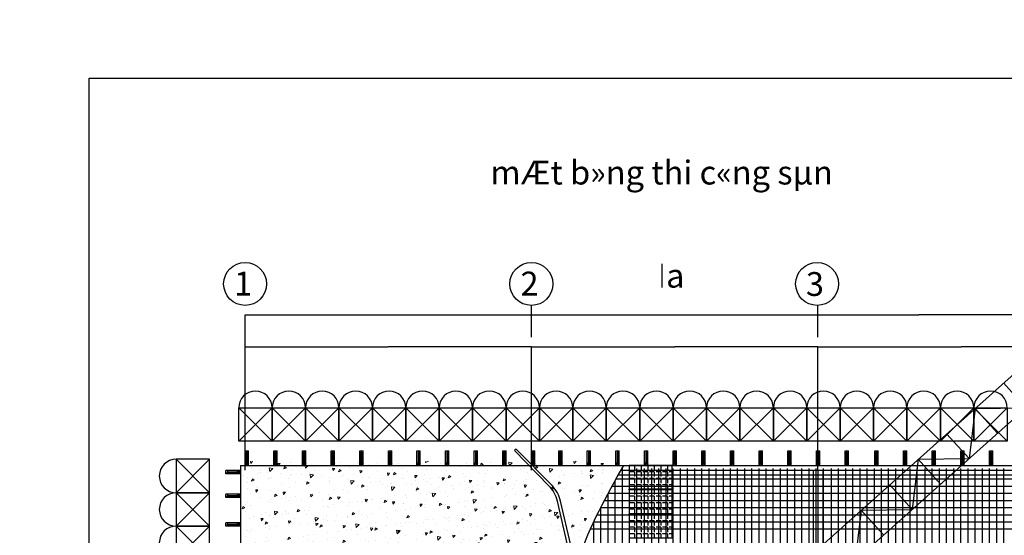
# Model space of a CAD drawing. Units: millimetres. Extents: x -532625 to 1244034, y -269362 to 363846.
# Drawn here: x 148325 to 168953, y -64446 to -53635 of the extents above; entities that cross this region are included whole.
import ezdxf

# ---------------------------------------------------------------- set-up
doc = ezdxf.new("R2010")
doc.units = ezdxf.units.MM
doc.header["$MEASUREMENT"] = 0
doc.linetypes.add('ACAD_ISO02W100', pattern=[15, 12, -3])
doc.linetypes.add('TV-1', pattern=[2, 1, 1])
doc.layers.get('DEFPOINTS').update_dxf_attribs({"color": 8})
for name, color, linetype in [('02', 4, 'Continuous'), ('4', 4, 'Continuous'), ('ch÷', 7, 'Continuous'), ('cofa', 31, 'Continuous'), ('COTCHONG', 7, 'Continuous'), ('dut', 252, 'ACAD_ISO02W100'), ('kÝch th\xadíc', 1, 'Continuous'), ('may xd', 30, 'Continuous'), ('THEP', 3, 'Continuous'), ('t\xadêng', 2, 'Continuous')]:
    doc.layers.add(name, color=color, linetype=linetype)
doc.layers.add('TEXT', color=2, linetype='Continuous', lineweight=5)
doc.layers.add('THAY', color=9, linetype='Continuous', lineweight=15)
doc.styles.add('VNARIALH', font='VHARIAL_3.TTF')
doc.dimstyles.get("Standard").update_dxf_attribs({"dimtxt": 0.18, "dimasz": 0.18, "dimexe": 0.18, "dimexo": 0.0625, "dimgap": 0.09, "dimtad": 0, "dimtih": 1, "dimtoh": 1, "dimdec": 4, "dimzin": 0, "dimdsep": 46, "dimtxsty": 'Standard', "dimcen": 0.09, "dimadec": 0, "dimazin": 0, "dimtfac": 1, "dimtdec": 4, "dimtofl": 0, "dimtmove": 0, "dimatfit": 3, "dimfxl": 1, "dimtolj": 1, "dimtzin": 0, "dimarcsym": 0})
pattern_1 = [(230, (249615.3921776267, -160134.0059501845), (-573.8081460806028, 50.20170798607616), [60, -660]), (175, (249615.3921776267, -160134.0059501845), (111.0010668903999, -601.7537069600095), [48, -528]), (280.4514, (249567.5748336267, -160129.8224781845), (-462.8075053712173, -551.5516336487628), [50.992152, -560.9136896]), (226.1842, (249615.3921776267, -160294.0059501845), (-853.7928389005156, 132.4152114632146), [90, -990]), (276.6356, (249544.2427816268, -160282.9713045846), (-747.7301644389628, -779.2942967203533), [76.48823039999985, -841.3703999999989]), (171.1841999999999, (249615.3921776267, -160294.0059501845), (-747.7295561069019, -779.2948807402596), [72, -792]), (201, (249535.3921776267, -160254.0059501845), (-477.5256416947693, 322.0951125322711), [60, -660]), (146, (249535.3921776267, -160254.0059501845), (-194.6522655372654, -580.1200360374824), [48, -528]), (251.4514, (249495.5983912267, -160227.1646653846), (-672.1781028651919, -258.0243973679619), [50.99215199999993, -560.9136895999989]), (217.5, (249615.3921776267, -160134.0059501845), (-9.727884253832567, -266.3150830650492), [0, -521.5999999999999, 0, -536, 0, -530]), (187.5, (249615.3921776267, -160134.0059501845), (-210.4556299537189, -315.5293695058882), [0, -305.6, 0, -509.6, 0, -202]), (147.5, (249793.7921776267, -160134.0059501845), (-427.0579489379273, 18.04389738750389), [0, -200, 0, -624, 0, -828]), (137.5, (249873.7921776267, -160134.0059501845), (-466.548935473909, -80.08398586585406), [0, -260, 0, -414.4, 0, -588])]

# ---------------------------------------------------------------- blocks, each defined once
blk = doc.blocks.new('chongxien')
for p, q in [((-33241.5520700671, 119333.9587230695), (-31940.47380902067, 119333.9587230695)), ((-33241.5520700671, 119033.9587230695), (-31940.47380902067, 119033.9587230695)), ((-33031.5520700671, 119131.8939338147), (-32926.5520700671, 119131.8939338147)), ((-32926.5520700671, 119236.8939338147), (-33022.5520700671, 119199.0005116761)), ((-32926.5520700671, 119236.8939338147), (-32987.09050615308, 119140.8939338147)), ((-32926.5520700671, 119131.8939338147), (-32926.5520700671, 119236.8939338147)), ((-32157.3586221955, 119236.8939338147), (-32157.3586221955, 119131.8939338147)), ((-32157.3586221955, 119131.8939338147), (-32052.3586221955, 119131.8939338147)), ((-32052.3586221955, 119236.8939338147), (-32148.3586221955, 119199.0005116761)), ((-32052.3586221955, 119236.8939338147), (-32112.89705828148, 119140.8939338147)), ((-32052.3586221955, 119131.8939338147), (-32052.3586221955, 119236.8939338147)), ((-31940.47380902067, 119333.9587230695), (-31940.47380902067, 119033.9587230695))]:
    blk.add_line(p, q)
at = {"ltscale": 2}
for p, q in [((-33031.5520700671, 119033.9587230695), (-33241.5520700671, 119165.4809887602)), ((-33031.5520700671, 119033.9587230695), (-33171.45967330849, 119333.9587230695)), ((-33031.5520700671, 119033.9587230695), (-33031.5520700671, 119333.9587230695)), ((-32926.5520700671, 119236.8939338147), (-33031.5520700671, 119236.8939338147)), ((-32157.3586221955, 119236.8939338147), (-32926.5520700671, 119236.8939338147)), ((-32157.3586221955, 119131.8939338147), (-32926.5520700671, 119131.8939338147)), ((-32052.3586221955, 119236.8939338147), (-32157.3586221955, 119236.8939338147))]:
    blk.add_line(p, q, dxfattribs=at)
for radius, end in [(264.3935178474196, 142.5864168640294), (147.8847447524007, 180)]:
    blk.add_arc((-33031.5520700671, 119033.9587230695), radius, 90, end, dxfattribs=at)
for centre, radius in [((-32926.5520700671, 119236.8939338147), 94.52442034788426), ((-32926.5520700671, 119236.8939338147), 47.28706192077983), ((-32052.3586221955, 119236.8939338147), 94.52442034788426), ((-32052.3586221955, 119236.8939338147), 47.28706192077983)]:
    blk.add_arc(centre, radius, 180, 270)
at = {"layer": 'TEXT', "ltscale": 5}
blk.add_line((-33241.5520700671, 119333.9587230695), (-33241.5520700671, 119033.9587230695), dxfattribs=at)
blk = doc.blocks.new('343h')
at = {"layer": 'COTCHONG', "color": 6}
for p, q in [((-16104.35795329651, -14398.24103531404), (5368.119317765129, 4799.413678437268)), ((-15636.14471080045, -14918.93232540495), (5836.332560260562, 4278.722388347873)), ((2257.839140952346, 1079.339280748216), (1789.625898456958, 1600.030570840958)), ((1192.831139769944, 1066.461035866523), (1064.628812380703, 12.53922784148017)), ((1192.831139769944, 1066.461035866523), (2257.839140952346, 1079.339280748216)), ((1661.044382266031, 545.7697457758186), (1192.831139769944, 1066.461035866523)), ((1064.628812380703, 12.53922784148017), (596.4155698839895, 533.2305179336108)), ((0, 0), (-128.2023273894883, -1053.921808024694)), ((0, 0), (1064.628812380703, 12.53922784148017)), ((468.2132424960437, -520.6912900907337), (0, 0)), ((-128.2023273894883, -1053.921808024694), (-596.4155698848481, -533.2305179319228)), ((-1192.831139769522, -1066.4610358676), (-1321.033467158792, -2120.382843889238)), ((-1192.831139769522, -1066.4610358676), (-128.2023273894883, -1053.921808024694)), ((-724.6178972741473, -1587.152325956966), (-1192.831139769522, -1066.4610358676))]:
    blk.add_line(p, q, dxfattribs=at)
blk = doc.blocks.new('456')
at = {"layer": 'may xd'}
for p, q in [((-7541.915596074723, 14182.46086392664), (-7576.718779608746, 14148.42950502457)), ((-6856.508782997109, 13411.88528511109), (-7576.718779608746, 14148.42950502457)), ((-6790.848638587304, 13414.3598532381), (-7541.915596074723, 14182.46086392664)), ((-6467.314226157127, 12170.32958592982), (-6679.363017967153, 13088.10270372493)), ((-6400.956616645773, 12169.7854397538), (-6613.702873557333, 13090.57727185193))]:
    blk.add_line(p, q, dxfattribs=at)
for centre in [(-7344.890237219173, 12934.33458824767), (-7279.230092809354, 12936.80915637469)]:
    blk.add_arc(centre, 683.0601092896176, 13.00973011263124, 44.35758357352707, dxfattribs=at)
blk = doc.blocks.new('*D996')
at = {"layer": '02', "color": 0, "lineweight": -2, "transparency": 16777216}
for p, q in [((165048.266705187, -63081.09737149696), (165048.266705187, -60493.47323800035)), ((165048.446705187, -60493.65323800035), (168047.5617051871, -60493.65323800035)), ((171048.086705187, -60493.65323800035), (168048.971705187, -60493.65323800035)), ((171048.266705187, -63081.09737149696), (171048.266705187, -60493.47323800035))]:
    blk.add_line(p, q, dxfattribs=at)
at = {"layer": '02', "color": 0, "transparency": 16777216}
for points in [[(165048.446705187, -60493.62323800035), (165048.446705187, -60493.68323800035), (165048.266705187, -60493.65323800035)], [(171048.086705187, -60493.62323800035), (171048.086705187, -60493.68323800035), (171048.266705187, -60493.65323800035)]]:
    blk.add_solid(points, dxfattribs=at)
at = {"layer": 'DEFPOINTS', "color": 0, "transparency": 16777216}
for p in [(165048.266705187, -60493.65323800035), (165048.266705187, -63081.15987149696), (171048.266705187, -63081.15987149696)]:
    blk.add_point(p, dxfattribs=at)
at = {"layer": '02', "color": 0, "transparency": 16777216, "insert": (168048.266705187, -60493.65323800035), "char_height": 0.18, "attachment_point": 5}
blk.add_mtext('\\A1;6000.0000', dxfattribs=at)
blk = doc.blocks.new('*D962')
at = {"layer": '02', "color": 0, "lineweight": -2, "transparency": 16777216}
for p, q in [((159048.266705187, -63081.09737149696), (159048.266705187, -60493.47323800035)), ((159048.446705187, -60493.65323800035), (162047.5617051871, -60493.65323800035)), ((165048.086705187, -60493.65323800035), (162048.971705187, -60493.65323800035)), ((165048.266705187, -63081.09737149696), (165048.266705187, -60493.47323800035))]:
    blk.add_line(p, q, dxfattribs=at)
at = {"layer": '02', "color": 0, "transparency": 16777216}
for points in [[(159048.446705187, -60493.62323800035), (159048.446705187, -60493.68323800035), (159048.266705187, -60493.65323800035)], [(165048.086705187, -60493.62323800035), (165048.086705187, -60493.68323800035), (165048.266705187, -60493.65323800035)]]:
    blk.add_solid(points, dxfattribs=at)
at = {"layer": 'DEFPOINTS', "color": 0, "transparency": 16777216}
for p in [(159048.266705187, -60493.65323800035), (159048.266705187, -63081.15987149696), (165048.266705187, -63081.15987149696)]:
    blk.add_point(p, dxfattribs=at)
at = {"layer": '02', "color": 0, "transparency": 16777216, "insert": (162048.266705187, -60493.65323800035), "char_height": 0.18, "attachment_point": 5}
blk.add_mtext('\\A1;6000.0000', dxfattribs=at)
blk = doc.blocks.new('*D963')
at = {"layer": '02', "color": 0, "lineweight": -2, "transparency": 16777216}
for p, q in [((153048.266705187, -63081.09737149696), (153048.266705187, -60493.47323800035)), ((153048.446705187, -60493.65323800035), (156047.5617051871, -60493.65323800035)), ((159048.086705187, -60493.65323800035), (156048.971705187, -60493.65323800035)), ((159048.266705187, -63081.09737149696), (159048.266705187, -60493.47323800035))]:
    blk.add_line(p, q, dxfattribs=at)
at = {"layer": '02', "color": 0, "transparency": 16777216}
for points in [[(153048.446705187, -60493.62323800035), (153048.446705187, -60493.68323800035), (153048.266705187, -60493.65323800035)], [(159048.086705187, -60493.62323800035), (159048.086705187, -60493.68323800035), (159048.266705187, -60493.65323800035)]]:
    blk.add_solid(points, dxfattribs=at)
at = {"layer": 'DEFPOINTS', "color": 0, "transparency": 16777216}
for p in [(153048.266705187, -60493.65323800035), (153048.266705187, -63081.15987149696), (159048.266705187, -63081.15987149696)]:
    blk.add_point(p, dxfattribs=at)
at = {"layer": '02', "color": 0, "transparency": 16777216, "insert": (156048.266705187, -60493.65323800035), "char_height": 0.18, "attachment_point": 5}
blk.add_mtext('\\A1;6000.0000', dxfattribs=at)
blk = doc.blocks.new('*D964')
at = {"layer": '02', "color": 0, "lineweight": -2, "transparency": 16777216}
for p, q in [((153048.266705187, -60910.611304658), (153048.266705187, -59825.89915902906)), ((153048.446705187, -59826.07915902906), (167162.1965782455, -59826.07915902906)), ((189048.086705187, -59826.07915902906), (167163.7865782455, -59826.07915902906)), ((189048.266705187, -60865.41879272694), (189048.266705187, -59825.89915902906))]:
    blk.add_line(p, q, dxfattribs=at)
at = {"layer": '02', "color": 0, "transparency": 16777216}
for points in [[(153048.446705187, -59826.04915902906), (153048.446705187, -59826.10915902906), (153048.266705187, -59826.07915902906)], [(189048.086705187, -59826.04915902906), (189048.086705187, -59826.10915902906), (189048.266705187, -59826.07915902906)]]:
    blk.add_solid(points, dxfattribs=at)
at = {"layer": 'DEFPOINTS', "color": 0, "transparency": 16777216}
for p in [(189048.266705187, -59826.07915902906), (153048.266705187, -60910.673804658), (189048.266705187, -60865.48129272694)]:
    blk.add_point(p, dxfattribs=at)
at = {"layer": '02', "color": 0, "transparency": 16777216, "insert": (167162.9915782455, -59826.07915902906), "char_height": 0.18, "attachment_point": 5}
blk.add_mtext('\\A1;36000.0000', dxfattribs=at)
blk = doc.blocks.new('hggeewfd')
at = {"layer": 'may xd'}
h = blk.add_hatch(dxfattribs=at)
h.set_pattern_fill('ANGLE', color=256, scale=500, angle=180, style=0)
h.set_pattern_definition([(180, (120093.8605194985, 132684.9922471759), (-1.683833736505769e-14, -137.5), [100, -37.5]), (270, (120093.8605194985, 132684.9922471759), (137.5, -2.525750604758653e-14), [100, -37.5])])
h.paths.add_polyline_path([(-450.0000000000437, 8670), (449.9999999999563, 8670.00000000003), (449.9999999999854, 9170.000000000058), (-449.9999999999854, 9170.000000000058)])
h = blk.add_hatch(dxfattribs=at)
h.set_pattern_fill('ANGLE', color=256, scale=500, angle=180, style=0)
h.set_pattern_definition([(180, (120093.8605194985, 132174.9922471759), (-1.683833736505769e-14, -137.5), [100, -37.5]), (270, (120093.8605194985, 132174.9922471759), (137.5, -2.525750604758653e-14), [100, -37.5])])
h.paths.add_polyline_path([(-450.0000000000437, 8160), (449.9999999999563, 8160.000000000029), (449.9999999999854, 8660.000000000058), (-449.9999999999854, 8660.000000000058)])
h = blk.add_hatch(dxfattribs=at)
h.set_pattern_fill('ANGLE', color=256, scale=500, angle=180, style=0)
h.set_pattern_definition([(180, (120093.8605194985, 131659.9922471759), (-1.683833736505769e-14, -137.5), [100, -37.5]), (270, (120093.8605194985, 131659.9922471759), (137.5, -2.525750604758653e-14), [100, -37.5])])
h.paths.add_polyline_path([(-450.0000000000437, 7645), (449.9999999999563, 7645), (449.9999999999854, 8145.000000000029), (-449.9999999999854, 8145.000000000029)])
for p, q in [((-450.0000000000437, 9170.000000000058), (-450.0000000000437, -729.9999999999418)), ((449.9999999999563, 9170), (-450.0000000000146, 9170)), ((449.9999999999854, 8670), (-449.9999999999854, 8670)), ((-450.0000000000146, 8660), (-449.9999999999854, 8670)), ((449.9999999999563, 8650), (449.9999999999563, 8660)), ((449.9999999999563, 8150), (-450.0000000000146, 8150)), ((-450.0000000000437, 8140), (-450.0000000000146, 8150)), ((449.9999999999563, 8140), (449.9999999999563, 8150))]:
    blk.add_line(p, q, dxfattribs=at)
for points in [[(449.9999999999854, 9170), (-450.0000000000146, 9170), (-450.0000000000146, 8670), (449.9999999999854, 8670)], [(449.9999999999854, 8660), (-450.0000000000146, 8660), (-450.0000000000146, 8160), (449.9999999999854, 8160)], [(449.9999999999854, 8150), (-450.0000000000146, 8150), (-450.0000000000146, 7650), (449.9999999999854, 7650)]]:
    blk.add_lwpolyline(points, close=True, dxfattribs=at)

msp = doc.modelspace()

# ---------------------------------------------------------------- hatches: boundary and pattern name
at = {"layer": 'THAY'}
h = msp.add_hatch(dxfattribs=at)
h.set_pattern_fill('AR-CONC', color=256, scale=80, angle=180, style=0)
h.set_pattern_definition(pattern_1)
h.paths.add_polyline_path([(154694.707659457, -62894.33659605333), (152892.0321933418, -62894.33659605336), (152892.0321933418, -65096.90008438399), (154728.7129595435, -65091.71757468116)])
h = msp.add_hatch(dxfattribs=at)
h.set_pattern_fill('AR-CONC', color=256, scale=80, angle=180, style=0)
h.set_pattern_definition(pattern_1)
h.paths.add_polyline_path([(154694.707659457, -62894.33659605336), (154728.7129595435, -65091.71757468116), (156613.9446405489, -65086.39807024755), (156787.4974299666, -62894.33659605336)])
h = msp.add_hatch(dxfattribs=at)
h.set_pattern_fill('AR-CONC', color=256, scale=80, angle=180, style=0)
h.set_pattern_definition(pattern_1)
edge = h.paths.add_edge_path()
edge.add_arc((156968.7519394374, -65231.9158983063), 450.0000000000001, 19.16338298734226, 139.7182116063981)
edge.add_line((156625.4586957277, -64940.96959944116), (156787.4974299666, -62894.33659605333))
edge.add_line((156787.4974299666, -62894.33659605333), (158112.5447867195, -62894.33659605336))
edge.add_line((158112.5447867195, -62894.33659605336), (158049.9834054911, -65082.34604064614))
edge.add_line((158049.9834054911, -65082.34604064614), (157393.8157977956, -65084.19753005909))
h = msp.add_hatch(dxfattribs=at)
h.set_pattern_fill('AR-CONC', color=256, scale=80, angle=180, style=0)
h.set_pattern_definition(pattern_1)
edge = h.paths.add_edge_path()
edge.add_spline(control_points=[(159921.3189048985, -65077.06574667158), (159941.7765295235, -65001.25285402691), (160163.6322985595, -64243.40615495562), (160562.8569992232, -63533.57142707997), (160922.3749603042, -62894.33659605333)], knot_values=[13211.16802710249, 13211.16802710249, 13211.16802710249, 13211.16802710249, 13450.66002075847, 15619.0997909239, 15619.0997909239, 15619.0997909239, 15619.0997909239], degree=3, periodic=0)
edge.add_line((160922.3749603042, -62894.33659605338), (158112.5447867195, -62894.33659605338))
edge.add_line((158112.5447867195, -62894.33659605338), (158049.9834054911, -65082.3460406462))
edge.add_line((158049.9834054911, -65082.34604064617), (159921.3189048985, -65077.06574667158))

# ---------------------------------------------------------------- linework, layer by layer
at = {"layer": '02'}
msp.add_line((161775.7469389667, -58754.82371760276), (161775.7469389667, -59250.2716859018), dxfattribs=at)
at = {"layer": '4', "linetype": 'TV-1'}
msp.add_circle((245521.0095561498, -5491.839101197285), 148396.5625391081, dxfattribs=at)
at = {"layer": 'cofa'}
for p, q in [((160951.8386935955, -78123.75252683694), (160951.8386935955, -63045.82771703671)), ((161101.8386935955, -78123.75252683694), (161101.8386935955, -63045.82771703671)), ((161251.8386935955, -78123.75252683694), (161251.8386935955, -63045.82771703671)), ((161417.8027952418, -78123.75252683694), (161417.8027952418, -63045.82771703671)), ((161567.8027952418, -78123.75252683694), (161567.8027952418, -63045.82771703671)), ((161717.8027952418, -78123.75252683694), (161717.8027952418, -63045.82771703671)), ((161867.8027952418, -78123.75252683694), (161867.8027952418, -63045.82771703671)), ((162017.8027952418, -78123.75252683694), (162017.8027952418, -63045.82771703671)), ((162167.8027952418, -78123.75252683694), (162167.8027952418, -63045.82771703671)), ((162317.8027952418, -78123.75252683694), (162317.8027952418, -63045.82771703671)), ((162467.8027952418, -78123.75252683694), (162467.8027952418, -63045.82771703671)), ((162617.8027952418, -78123.75252683694), (162617.8027952418, -63045.82771703671)), ((162767.8027952418, -78123.75252683694), (162767.8027952418, -63045.82771703671)), ((162917.8027952418, -78123.75252683694), (162917.8027952418, -63045.82771703671)), ((163067.8027952418, -78123.75252683694), (163067.8027952418, -63045.82771703671)), ((163217.8027952418, -78123.75252683694), (163217.8027952418, -63045.82771703671)), ((163363.6853710434, -78123.75252683694), (163363.6853710434, -63045.82771703671)), ((163513.6853710434, -78123.75252683694), (163513.6853710434, -63045.82771703671)), ((163663.6853710434, -78123.75252683694), (163663.6853710434, -63045.82771703671)), ((163813.6853710434, -78123.75252683694), (163813.6853710434, -63045.82771703671)), ((163963.6853710434, -78123.75252683694), (163963.6853710434, -63045.82771703671)), ((164113.6853710434, -78123.75252683694), (164113.6853710434, -63045.82771703671)), ((164263.6853710434, -78123.75252683694), (164263.6853710434, -63045.82771703671)), ((164413.6853710434, -78123.75252683694), (164413.6853710434, -63045.82771703671)), ((164563.6853710434, -78123.75252683694), (164563.6853710434, -63045.82771703671)), ((164713.6853710434, -78123.75252683694), (164713.6853710434, -63045.82771703671)), ((164863.6853710434, -78123.75252683694), (164863.6853710434, -63045.82771703671)), ((165013.6853710434, -78123.75252683694), (165013.6853710434, -63045.82771703671)), ((165163.6853710434, -78123.75252683694), (165163.6853710434, -63045.82771703671)), ((165329.8486560842, -78123.75252683694), (165329.8486560842, -63045.82771703671)), ((165479.8486560842, -78123.75252683694), (165479.8486560842, -63045.82771703671)), ((165629.8486560842, -78123.75252683694), (165629.8486560842, -63045.82771703671)), ((165779.8486560842, -78123.75252683694), (165779.8486560842, -63045.82771703671)), ((165929.8486560842, -78123.75252683694), (165929.8486560842, -63045.82771703671)), ((166079.8486560842, -78123.75252683694), (166079.8486560842, -63045.82771703671)), ((166229.8486560842, -78123.75252683694), (166229.8486560842, -63045.82771703671)), ((166379.8486560842, -78123.75252683694), (166379.8486560842, -63045.82771703671)), ((166529.8486560842, -78123.75252683694), (166529.8486560842, -63045.82771703671)), ((166679.8486560842, -78123.75252683694), (166679.8486560842, -63045.82771703671)), ((166829.8486560842, -78123.75252683694), (166829.8486560842, -63045.82771703671)), ((166979.8486560842, -78123.75252683694), (166979.8486560842, -63045.82771703671)), ((167129.8486560842, -78123.75252683694), (167129.8486560842, -63045.82771703671)), ((167293.0841852061, -78123.75252683694), (167293.0841852061, -63045.82771703671)), ((167443.0841852061, -78123.75252683694), (167443.0841852061, -63045.82771703671)), ((167593.0841852061, -78123.75252683694), (167593.0841852061, -63045.82771703671)), ((167743.0841852061, -78123.75252683694), (167743.0841852061, -63045.82771703671)), ((167893.0841852061, -78123.75252683694), (167893.0841852061, -63045.82771703671)), ((168043.0841852061, -78123.75252683694), (168043.0841852061, -63045.82771703671)), ((168193.0841852061, -78123.75252683694), (168193.0841852061, -63045.82771703671)), ((168343.0841852061, -69866.1537639084), (168343.0841852061, -63045.82771703671)), ((168493.0841852061, -69777.29989182143), (168493.0841852061, -63045.82771703671)), ((168643.0841852061, -69751.56396053336), (168643.0841852061, -63045.82771703671)), ((168793.0841852061, -69777.29989182143), (168793.0841852061, -63045.82771703671)), ((168943.0841852061, -69866.1537639084), (168943.0841852061, -63045.82771703671)), ((160801.8386935955, -78123.75252683694), (160801.8386935955, -63296.7757091645)), ((177148.266705187, -63270.62708975398), (160816.3767600238, -63270.62708975398)), ((177148.266705187, -63420.62708975398), (160733.4329317067, -63420.62708975398)), ((177148.266705187, -63720.62708975398), (160572.1363780522, -63720.62708975398)), ((160651.8386935955, -78123.75252683694), (160651.8386935955, -63570.68114771726)), ((177148.266705187, -63570.62708975398), (160651.8677849935, -63570.62708975398)), ((177148.266705187, -63870.62708975398), (160494.6805994936, -63870.62708975398)), ((160501.8386935955, -78123.75252683694), (160501.8386935955, -63856.55495389173)), ((177148.266705187, -64020.62708975398), (160419.9263109416, -64020.62708975398)), ((177148.266705187, -64316.53627890558), (160281.9395603688, -64316.53627890558)), ((177148.266705187, -64170.62708975398), (160348.2807958254, -64170.62708975398)), ((160351.8386935955, -78123.75252683694), (160351.8386935955, -64163.00836894303))]:
    msp.add_line(p, q, dxfattribs=at)
at = {"layer": 'dut'}
for p, q in [((160922.3910460958, -63081.15987149696), (189048.266705187, -63081.15987149696)), ((165048.266705187, -63081.15987149696), (165048.266705187, -78081.15987149696))]:
    msp.add_line(p, q, dxfattribs=at)
at = {"layer": 'kÝch th\xadíc'}
for p, q in [((159048.266705187, -60293.65323800035), (159048.266705187, -59626.06248131156)), ((165048.266705187, -60293.65323800035), (165048.266705187, -59626.06248131156))]:
    msp.add_line(p, q, dxfattribs=at)
msp.add_lwpolyline([(149781.4307027906, -114262.0613387665), (149781.4307027906, -54862.06133876648), (233881.4307027906, -54862.06133876648), (233881.4307027906, -114262.0613387665), (149781.4307027906, -114262.0613387665)], close=True, dxfattribs=at)
for centre in [(153048.266705187, -59176.07915902906), (159044.392473958, -59176.07915902906), (165031.2746447809, -59176.07915902906)]:
    msp.add_circle(centre, 450, dxfattribs=at)
at = {"layer": 'may xd'}
for p, q in [((152913.9095813581, -62471.28435131352), (153613.9095813581, -61771.28435131352)), ((153613.9095813581, -62471.28435131352), (152913.9095813581, -61771.28435131352)), ((153613.9095813581, -62471.28435131352), (154313.9095813581, -61771.28435131352)), ((154313.9095813581, -62471.28435131352), (153613.9095813581, -61771.28435131352)), ((154313.9095813581, -62471.28435131352), (155013.9095813581, -61771.28435131352)), ((155013.9095813581, -62471.28435131352), (154313.9095813581, -61771.28435131352)), ((155013.9095813581, -62471.28435131352), (155713.9095813581, -61771.28435131352)), ((155713.9095813581, -62471.28435131352), (155013.9095813581, -61771.28435131352)), ((155713.9095813581, -62471.28435131352), (156413.9095813581, -61771.28435131352)), ((156413.9095813581, -62471.28435131352), (155713.9095813581, -61771.28435131352)), ((156413.9095813581, -62471.28435131352), (157113.9095813581, -61771.28435131352)), ((157113.9095813581, -62471.28435131352), (156413.9095813581, -61771.28435131352)), ((157113.9095813581, -62471.28435131352), (157813.9095813581, -61771.28435131352)), ((157813.9095813581, -62471.28435131352), (157113.9095813581, -61771.28435131352)), ((157813.9095813581, -62471.28435131352), (158513.9095813581, -61771.28435131352)), ((158513.9095813581, -62471.28435131352), (157813.9095813581, -61771.28435131352)), ((158513.9095813581, -62471.28435131352), (159213.9095813581, -61771.28435131352)), ((159213.9095813581, -62471.28435131352), (158513.9095813581, -61771.28435131352)), ((159213.9095813581, -62471.28435131354), (159913.9095813581, -61771.28435131354)), ((159913.9095813581, -62471.28435131354), (159213.9095813581, -61771.28435131354)), ((159913.9095813581, -62471.28435131354), (160613.9095813581, -61771.28435131354)), ((160613.9095813581, -62471.28435131354), (159913.9095813581, -61771.28435131354)), ((160613.9095813581, -62471.28435131354), (161313.9095813581, -61771.28435131354)), ((161313.9095813581, -62471.28435131354), (160613.9095813581, -61771.28435131354)), ((161313.9095813581, -62471.28435131354), (162013.9095813581, -61771.28435131354)), ((162013.9095813581, -62471.28435131354), (161313.9095813581, -61771.28435131354)), ((162013.9095813581, -62471.28435131354), (162713.9095813581, -61771.28435131354)), ((162713.9095813581, -62471.28435131354), (162013.9095813581, -61771.28435131354)), ((162713.9095813581, -62471.28435131354), (163413.9095813581, -61771.28435131354)), ((163413.9095813581, -62471.28435131354), (162713.9095813581, -61771.28435131354)), ((163413.9095813581, -62471.28435131354), (164113.9095813581, -61771.28435131354)), ((164113.9095813581, -62471.28435131354), (163413.9095813581, -61771.28435131354)), ((164113.9095813581, -62471.28435131354), (164813.9095813581, -61771.28435131354)), ((164813.9095813581, -62471.28435131354), (164113.9095813581, -61771.28435131354)), ((164813.9095813581, -62471.28435131354), (165513.9095813581, -61771.28435131354)), ((165513.9095813581, -62471.28435131354), (164813.9095813581, -61771.28435131354)), ((165513.9095813581, -62471.28435131354), (166213.9095813581, -61771.28435131354)), ((166213.9095813581, -62471.28435131354), (165513.9095813581, -61771.28435131354)), ((166213.9095813581, -62471.28435131354), (166913.9095813581, -61771.28435131354)), ((166913.9095813581, -62471.28435131354), (166213.9095813581, -61771.28435131354)), ((166913.9095813581, -62471.28435131354), (167613.9095813581, -61771.28435131354)), ((167613.9095813581, -62471.28435131354), (166913.9095813581, -61771.28435131354)), ((167613.9095813581, -62471.28435131354), (168313.9095813581, -61771.28435131354)), ((168313.9095813581, -62471.28435131354), (167613.9095813581, -61771.28435131354)), ((168313.9095813581, -62471.28435131354), (169013.9095813581, -61771.28435131354)), ((169013.9095813581, -62471.28435131354), (168313.9095813581, -61771.28435131354)), ((151600.4167452781, -62852.76666464336), (152300.4167452781, -63552.76666464336)), ((152300.4167452781, -62852.76666464336), (151600.4167452781, -63552.76666464336)), ((151600.4167452781, -63552.76666464336), (152300.4167452781, -64252.76666464336)), ((152300.4167452781, -63552.76666464336), (151600.4167452781, -64252.76666464336)), ((151600.4167452781, -64252.76666464336), (152300.4167452781, -64952.76666464336)), ((152300.4167452781, -64252.76666464336), (151600.4167452781, -64952.76666464336))]:
    msp.add_line(p, q, dxfattribs=at)
for points in [[(152913.9095813581, -61771.28435131352), (153613.9095813581, -61771.28435131352), (153613.9095813581, -62471.28435131352), (152913.9095813581, -62471.28435131352)], [(153613.9095813581, -61771.28435131352), (154313.9095813581, -61771.28435131352), (154313.9095813581, -62471.28435131352), (153613.9095813581, -62471.28435131352)], [(154313.9095813581, -61771.28435131352), (155013.9095813581, -61771.28435131352), (155013.9095813581, -62471.28435131352), (154313.9095813581, -62471.28435131352)], [(155013.9095813581, -61771.28435131352), (155713.9095813581, -61771.28435131352), (155713.9095813581, -62471.28435131352), (155013.9095813581, -62471.28435131352)], [(155713.9095813581, -61771.28435131352), (156413.9095813581, -61771.28435131352), (156413.9095813581, -62471.28435131352), (155713.9095813581, -62471.28435131352)], [(156413.9095813581, -61771.28435131352), (157113.9095813581, -61771.28435131352), (157113.9095813581, -62471.28435131352), (156413.9095813581, -62471.28435131352)], [(157113.9095813581, -61771.28435131352), (157813.9095813581, -61771.28435131352), (157813.9095813581, -62471.28435131352), (157113.9095813581, -62471.28435131352)], [(157813.9095813581, -61771.28435131352), (158513.9095813581, -61771.28435131352), (158513.9095813581, -62471.28435131352), (157813.9095813581, -62471.28435131352)], [(158513.9095813581, -61771.28435131352), (159213.9095813581, -61771.28435131352), (159213.9095813581, -62471.28435131352), (158513.9095813581, -62471.28435131352)], [(159213.9095813581, -61771.28435131354), (159913.9095813581, -61771.28435131354), (159913.9095813581, -62471.28435131354), (159213.9095813581, -62471.28435131354)], [(159913.9095813581, -61771.28435131354), (160613.9095813581, -61771.28435131354), (160613.9095813581, -62471.28435131354), (159913.9095813581, -62471.28435131354)], [(160613.9095813581, -61771.28435131354), (161313.9095813581, -61771.28435131354), (161313.9095813581, -62471.28435131354), (160613.9095813581, -62471.28435131354)], [(161313.9095813581, -61771.28435131354), (162013.9095813581, -61771.28435131354), (162013.9095813581, -62471.28435131354), (161313.9095813581, -62471.28435131354)], [(162013.9095813581, -61771.28435131354), (162713.9095813581, -61771.28435131354), (162713.9095813581, -62471.28435131354), (162013.9095813581, -62471.28435131354)], [(162713.9095813581, -61771.28435131354), (163413.9095813581, -61771.28435131354), (163413.9095813581, -62471.28435131354), (162713.9095813581, -62471.28435131354)], [(163413.9095813581, -61771.28435131354), (164113.9095813581, -61771.28435131354), (164113.9095813581, -62471.28435131354), (163413.9095813581, -62471.28435131354)], [(164113.9095813581, -61771.28435131354), (164813.9095813581, -61771.28435131354), (164813.9095813581, -62471.28435131354), (164113.9095813581, -62471.28435131354)], [(164813.9095813581, -61771.28435131354), (165513.9095813581, -61771.28435131354), (165513.9095813581, -62471.28435131354), (164813.9095813581, -62471.28435131354)], [(165513.9095813581, -61771.28435131354), (166213.9095813581, -61771.28435131354), (166213.9095813581, -62471.28435131354), (165513.9095813581, -62471.28435131354)], [(166213.9095813581, -61771.28435131354), (166913.9095813581, -61771.28435131354), (166913.9095813581, -62471.28435131354), (166213.9095813581, -62471.28435131354)], [(166913.9095813581, -61771.28435131354), (167613.9095813581, -61771.28435131354), (167613.9095813581, -62471.28435131354), (166913.9095813581, -62471.28435131354)], [(167613.9095813581, -61771.28435131354), (168313.9095813581, -61771.28435131354), (168313.9095813581, -62471.28435131354), (167613.9095813581, -62471.28435131354)], [(168313.9095813581, -61771.28435131354), (169013.9095813581, -61771.28435131354), (169013.9095813581, -62471.28435131354), (168313.9095813581, -62471.28435131354)], [(151600.4167452781, -63552.76666464336), (152300.4167452781, -63552.76666464336), (152300.4167452781, -62852.76666464336), (151600.4167452781, -62852.76666464336)], [(151600.4167452781, -64252.76666464336), (152300.4167452781, -64252.76666464336), (152300.4167452781, -63552.76666464336), (151600.4167452781, -63552.76666464336)], [(151600.4167452781, -64952.76666464336), (152300.4167452781, -64952.76666464336), (152300.4167452781, -64252.76666464336), (151600.4167452781, -64252.76666464336)]]:
    msp.add_lwpolyline(points, close=True, dxfattribs=at)
for centre, start, end in [((153263.9095813581, -61771.28435131352), 0, 180), ((153963.9095813581, -61771.28435131352), 0, 180), ((154663.9095813581, -61771.28435131352), 0, 180), ((155363.9095813581, -61771.28435131352), 0, 180), ((156063.9095813581, -61771.28435131352), 0, 180), ((156763.9095813581, -61771.28435131352), 0, 180), ((157463.9095813581, -61771.28435131352), 0, 180), ((158163.9095813581, -61771.28435131352), 0, 180), ((158863.9095813581, -61771.28435131352), 0, 180), ((159563.9095813581, -61771.28435131354), 0, 180), ((160263.9095813581, -61771.28435131354), 0, 180), ((160963.9095813581, -61771.28435131354), 0, 180), ((161663.9095813581, -61771.28435131354), 0, 180), ((162363.9095813581, -61771.28435131354), 0, 180), ((163063.9095813581, -61771.28435131354), 0, 180), ((163763.9095813581, -61771.28435131354), 0, 180), ((164463.9095813581, -61771.28435131354), 0, 180), ((165163.9095813581, -61771.28435131354), 0, 180), ((165863.9095813581, -61771.28435131354), 0, 180), ((166563.9095813581, -61771.28435131354), 0, 180), ((167263.9095813581, -61771.28435131354), 0, 180), ((167963.9095813581, -61771.28435131354), 0, 180), ((168663.9095813581, -61771.28435131354), 0, 180), ((151600.4167452781, -63202.76666464336), 90, 270), ((151600.4167452781, -63902.76666464336), 90, 270), ((151600.4167452781, -64602.76666464336), 90, 270)]:
    msp.add_arc(centre, 350, start, end, dxfattribs=at)
at = {"layer": 'THEP'}
msp.add_spline([(157777.0795770632, -78181.15987149696), (158696.8556972339, -73503.4737578088), (159615.2927290415, -69159.4541228984), (160043.8969971917, -64937.80077518709), (160978.6094721495, -62981.15987149696)], degree=3, dxfattribs=at)
at = {"layer": 't\xadêng'}
for p, q in [((152948.266705187, -62981.15987149696), (189048.266705187, -62981.15987149696)), ((152948.266705187, -62981.15987149696), (152948.266705187, -78181.15987149696)), ((164948.266705187, -63081.15987149696), (164948.266705187, -78081.15987149696)), ((165148.266705187, -63081.15987149696), (165148.266705187, -78081.15987149696)), ((160866.3135080542, -63181.15987149696), (177148.266705187, -63181.15987149696))]:
    msp.add_line(p, q, dxfattribs=at)

# ---------------------------------------------------------------- block references
at = {"layer": 'may xd', "xscale": 0.233013698632258, "yscale": 0.233013698632258, "zscale": 0.233013698630137}
for p, rotation in [((180854.7137996787, -55235.42287537383), 90), ((181454.7137996787, -55235.42287537383), 90), ((182054.7137996787, -55235.42287537383), 90), ((182654.7137996787, -55235.42287537383), 90), ((183254.7137996787, -55235.42287537383), 90), ((183854.7137996787, -55235.42287537383), 90), ((184454.7137996787, -55235.42287537383), 90), ((185054.7137996787, -55235.42287537383), 90), ((185654.7137996787, -55235.42287537383), 90), ((186254.7137996787, -55235.42287537383), 90), ((186854.7137996787, -55235.42287537383), 90), ((187423.340490089, -55235.42287537383), 90), ((188023.340490089, -55235.42287537383), 90), ((188623.340490089, -55235.42287537383), 90), ((189223.340490089, -55235.42287537383), 90), ((189823.340490089, -55235.42287537383), 90), ((190423.340490089, -55235.42287537383), 90), ((191023.340490089, -55235.42287537383), 90), ((191623.340490089, -55235.42287537383), 90), ((192223.340490089, -55235.42287537383), 90), ((192823.340490089, -55235.42287537383), 90), ((193423.340490089, -55235.42287537383), 90), ((194046.8627007664, -55235.42287537383), 90), ((194646.8627007664, -55235.42287537383), 90), ((195246.8627007664, -55235.42287537383), 90), ((195846.8627007664, -55235.42287537383), 90), ((196446.8627007664, -55235.42287537383), 90), ((145202.5297090639, -35353.76697621221), 180), ((145202.5297090639, -35849.65441675234), 180), ((145202.5297090639, -36449.65441675234), 180)]:
    msp.add_blockref('chongxien', p, dxfattribs=dict(at, rotation=rotation))
at = {"layer": 'may xd'}
msp.add_blockref('456', (166269.6544266402, -76819.13233852934), dxfattribs=at)
at = {"layer": 'THEP'}
for name, p in [('343h', (167148.4242667926, -62851.60048765829)), ('hggeewfd', (161546.861597871, -72151.15987149702))]:
    msp.add_blockref(name, p, dxfattribs=at)

# ---------------------------------------------------------------- texts
at = {"layer": 'ch÷', "style": 'VNARIALH'}
for s, p in [('mÆt b»ng thi c«ng sµn', (158187.5962370405, -57090.57162997639)), ('1', (152816.6991802455, -59418.05834824499)), ('2', (158816.6702427653, -59418.05834824499)), ('a', (161868.7767186883, -59253.00900686433)), ('3', (164795.9926217451, -59427.4826236011))]:
    msp.add_text(s, height=500, dxfattribs=at).set_placement(p)

# ---------------------------------------------------------------- dimensions: what is measured, and where the dimension line sits
at = {"layer": '02'}
dim = msp.add_linear_dim(base=(189048.266705187, -59826.07915902906), p1=(153048.266705187, -60910.673804658), p2=(189048.266705187, -60865.48129272694), dimstyle='Standard', dxfattribs=at)
dim.commit()
dim.dimension.update_dxf_attribs({"geometry": '*D964', "text_midpoint": (167162.9915782455, -59826.07915902906), "dimtype": 160})
for base, p1, p2, picture, middle in [((153048.266705187, -60493.65323800035), (159048.266705187, -63081.15987149696), (153048.266705187, -63081.15987149696), '*D963', (156048.266705187, -60493.65323800035)), ((165048.266705187, -60493.65323800035), (171048.266705187, -63081.15987149696), (165048.266705187, -63081.15987149696), '*D996', (168048.266705187, -60493.65323800035))]:
    dim = msp.add_linear_dim(base=base, p1=p1, p2=p2, dimstyle='Standard', override={"dimtmove": 1}, dxfattribs=at)
    dim.commit()
    dim.dimension.update_dxf_attribs({"geometry": picture, "text_midpoint": middle})
dim = msp.add_linear_dim(base=(159048.266705187, -60493.65323800035), p1=(165048.266705187, -63081.15987149696), p2=(159048.266705187, -63081.15987149696), dimstyle='Standard', dxfattribs=at)
dim.commit()
dim.dimension.update_dxf_attribs({"geometry": '*D962', "text_midpoint": (162048.266705187, -60493.65323800035)})

doc.saveas('drawing.dxf')
